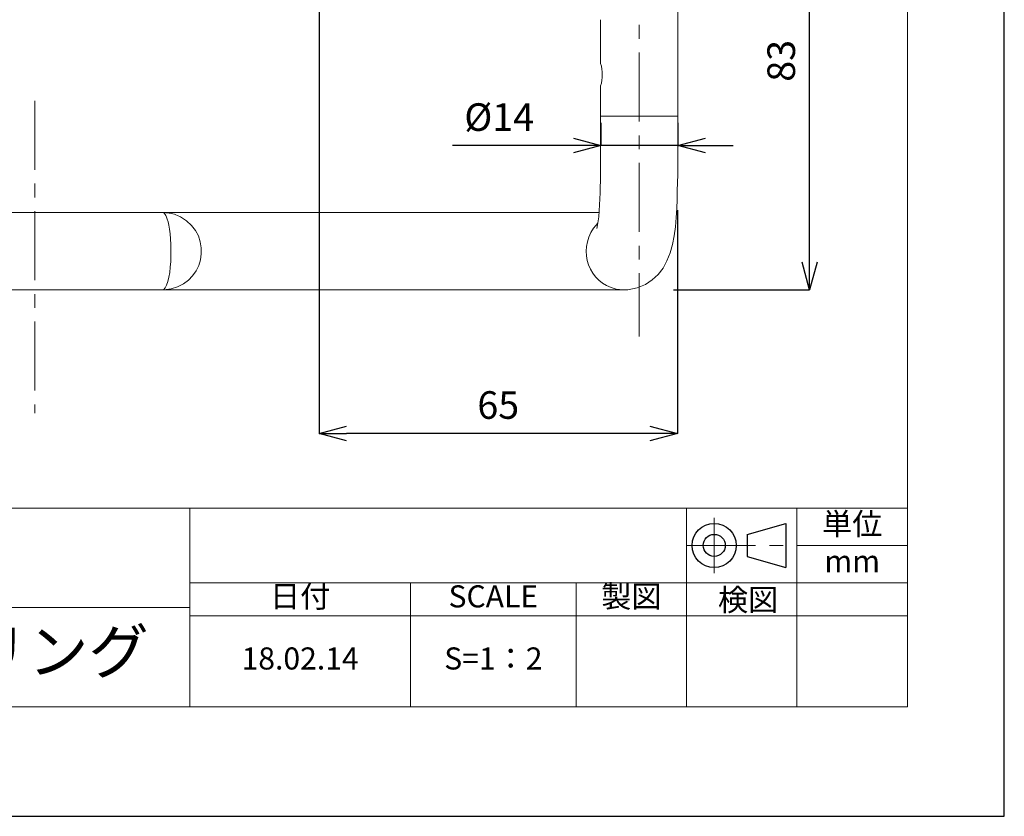
# Model space of a CAD drawing. Units: millimetres. Extents: x 26794 to 27214, y 4478 to 5072.
# Drawn here: x 27035 to 27214, y 4478 to 4622 of the extents above; entities that cross this region are included whole.
import ezdxf
from ezdxf.enums import TextEntityAlignment as Align

# ---------------------------------------------------------------- set-up
doc = ezdxf.new("R2010")
doc.units = ezdxf.units.MM
doc.header["$LTSCALE"] = 10
doc.linetypes.add('CENTER1', pattern=[10, 6.25, -1.25, 1.25, -1.25])
doc.layers.add('_0-0_', color=7, linetype='Continuous')
for name, color, linetype, lineweight in [('中心線', 1, 'Continuous', 0), ('図面枠', 6, 'Continuous', 20), ('寸法', 3, 'Continuous', 20), ('文字', 4, 'Continuous', 15), ('細線', 7, 'Continuous', 9)]:
    doc.layers.add(name, color=color, linetype=linetype, lineweight=lineweight)
doc.styles.add('japanese', font='romans.shx', dxfattribs={"bigfont": 'bigfont.shx'})
doc.dimstyles.new('KIHON', dxfattribs={"dimscale": 10, "dimtxt": 2.5, "dimasz": 2.5, "dimexe": 0, "dimexo": 2, "dimgap": 1, "dimtad": 1, "dimdec": 0, "dimdsep": 46, "dimtxsty": 'japanese', "dimblk": 'OPEN30', "dimcen": 2.5, "dimadec": 0, "dimazin": 0, "dimtfac": 1, "dimtdec": 0, "dimtmove": 0, "dimatfit": 0, "dimfxl": 1, "dimarcsym": 0})

# ---------------------------------------------------------------- blocks, each defined once
blk = doc.blocks.new('_Open30')
at = {"color": 0, "linetype": 'ByBlock', "lineweight": -2}
for p, q in [((-1, 0.268), (0, 0)), ((0, 0), (-1, -0.268)), ((0, 0), (-1, 0))]:
    blk.add_line(p, q, dxfattribs=at)
blk = doc.blocks.new('*D10')
at = {"layer": 'Defpoints', "color": 0}
for p in [(27154.17, 4656.51), (27178.37, 4656.51), (27145.73, 4573.51)]:
    blk.add_point(p, dxfattribs=at)
at = {"layer": '寸法', "color": 0, "lineweight": -2}
for p, q in [((27162.17, 4656.51), (27178.37, 4656.51)), ((27178.37, 4578.51), (27178.37, 4651.51)), ((27153.73, 4573.51), (27178.37, 4573.51))]:
    blk.add_line(p, q, dxfattribs=at)
at = {"layer": '寸法', "color": 0, "lineweight": -2, "xscale": 5, "yscale": 5, "zscale": 5}
for p, rotation in [((27178.37, 4656.51), 90), ((27178.37, 4573.51), 270)]:
    blk.add_blockref('_Open30', p, dxfattribs=dict(at, rotation=rotation))
at = {"layer": '寸法', "color": 0, "lineweight": 5, "insert": (27173.87, 4615.01), "char_height": 5, "attachment_point": 5, "rotation": 90, "style": 'japanese'}
blk.add_mtext('83', dxfattribs=at)
blk = doc.blocks.new('*D11')
at = {"layer": 'Defpoints', "color": 0}
for p in [(27140.57, 4611.78), (27154.5, 4611.77), (27140.57, 4599.67)]:
    blk.add_point(p, dxfattribs=at)
at = {"layer": '寸法', "color": 0, "lineweight": -2}
for p, q in [((27140.57, 4603.78), (27140.57, 4599.67)), ((27154.5, 4603.77), (27154.5, 4599.67)), ((27135.57, 4599.67), (27113.71, 4599.67)), ((27154.5, 4599.67), (27140.57, 4599.67)), ((27159.5, 4599.67), (27164.5, 4599.67))]:
    blk.add_line(p, q, dxfattribs=at)
at = {"layer": '寸法', "color": 0, "lineweight": -2, "xscale": 5, "yscale": 5, "zscale": 5}
blk.add_blockref('_Open30', (27140.57, 4599.67), dxfattribs=at)
at = {"layer": '寸法', "color": 0, "lineweight": -2, "xscale": 5, "yscale": 5, "zscale": 5, "rotation": 180}
blk.add_blockref('_Open30', (27154.5, 4599.67), dxfattribs=at)
at = {"layer": '寸法', "color": 0, "lineweight": 5, "insert": (27122.14, 4604.17), "char_height": 5, "attachment_point": 5, "style": 'japanese'}
blk.add_mtext('%%C14', dxfattribs=at)
blk = doc.blocks.new('*D12')
at = {"layer": 'Defpoints', "color": 0}
for p in [(27089.51, 4648.38), (27154.44, 4595.96), (27089.51, 4547.5)]:
    blk.add_point(p, dxfattribs=at)
at = {"layer": '寸法', "color": 0, "lineweight": -2}
for p, q in [((27089.51, 4640.38), (27089.51, 4547.5)), ((27154.44, 4587.96), (27154.44, 4547.5)), ((27149.44, 4547.5), (27094.51, 4547.5))]:
    blk.add_line(p, q, dxfattribs=at)
at = {"layer": '寸法', "color": 0, "lineweight": -2, "xscale": 5, "yscale": 5, "zscale": 5, "rotation": 180}
blk.add_blockref('_Open30', (27089.51, 4547.5), dxfattribs=at)
at = {"layer": '寸法', "color": 0, "lineweight": -2, "xscale": 5, "yscale": 5, "zscale": 5}
blk.add_blockref('_Open30', (27154.44, 4547.5), dxfattribs=at)
at = {"layer": '寸法', "color": 0, "lineweight": 5, "insert": (27121.97, 4552), "char_height": 5, "attachment_point": 5, "style": 'japanese'}
blk.add_mtext('65', dxfattribs=at)

msp = doc.modelspace()

# ---------------------------------------------------------------- linework, layer by layer
at = {"layer": '_0-0_', "color": 2, "linetype": 'Continuous'}
for p, q in [((27167.08, 4529.21), (27174.08, 4531.21)), ((27174.08, 4531.21), (27174.08, 4523.21)), ((27167.08, 4529.21), (27167.08, 4525.21)), ((27167.08, 4525.21), (27174.08, 4523.21))]:
    msp.add_line(p, q, dxfattribs=at)
for radius in [4, 2]:
    msp.add_circle((27161.08, 4527.21), radius, dxfattribs=at)
at = {"layer": 'Defpoints', "linetype": 'Continuous'}
msp.add_lwpolyline([(26793.63, 4478.13), (27213.63, 4478.13), (27213.63, 5072.13), (26793.63, 5072.13)], close=True, dxfattribs=at)
at = {"layer": '中心線', "color": 1, "linetype": 'CENTER1', "lineweight": 0, "ltscale": 0.2}
for p, q in [((27147.51, 4636.51), (27147.51, 4565.05)), ((27038.01, 4607.76), (27038.01, 4551.15)), ((27161.08, 4532.21), (27161.08, 4522.21)), ((27156.08, 4527.21), (27175.08, 4527.21))]:
    msp.add_line(p, q, dxfattribs=at)
at = {"layer": '図面枠', "linetype": 'Continuous'}
for p, q in [((27196.08, 5052.29), (27196.08, 4497.96)), ((27196.08, 4533.96), (26811.18, 4533.96)), ((27066.08, 4533.96), (27066.08, 4497.96)), ((27156.08, 4533.96), (27156.08, 4497.96)), ((27176.08, 4533.96), (27176.08, 4497.96)), ((27196.08, 4527.21), (27176.08, 4527.21)), ((27196.08, 4520.46), (27066.08, 4520.46)), ((27106.08, 4520.46), (27106.08, 4497.96)), ((27136.08, 4520.46), (27136.08, 4497.96)), ((27066.08, 4515.96), (26931.18, 4515.96)), ((27196.08, 4514.46), (27066.08, 4514.46)), ((27196.08, 4497.96), (26811.18, 4497.96))]:
    msp.add_line(p, q, dxfattribs=at)
at = {"layer": '細線'}
for points in [[(27154.5, 4597.37), (27154.5, 4631.52)], [(27140.5, 4622.47), (27140.5, 4614.57)], [(27154.5, 4605.01), (27140.5, 4605.01)], [(27140.23, 4587.52), (26928.5, 4587.52)], [(27061.21, 4587.52), (27061.78, 4587.5), (27062.08, 4587.46), (27062.39, 4587.42), (27062.7, 4587.36), (27063, 4587.29), (27063.3, 4587.2), (27063.59, 4587.1), (27063.88, 4586.99)], [(27061.21, 4587.51), (27061.37, 4587.47), (27061.51, 4587.36)], [(27139.65, 4585.19), (27140.02, 4585.57)], [(26928.5, 4573.52), (27144.73, 4573.52)], [(27144.72, 4573.51), (27143.96, 4573.56)]]:
    msp.add_lwpolyline(points, dxfattribs=at)
for points, knots in [([(27140.51, 4614.57), (27140.51, 4614.57), (27140.51, 4614.55), (27140.51, 4614.55), (27140.91, 4613.17), (27140.91, 4611.86), (27140.51, 4610.48), (27140.51, 4610.48), (27140.51, 4610.47), (27140.51, 4610.47)], [0, 0, 0, 0, 1, 1, 1, 2, 2, 2, 3, 3, 3, 3]), ([(27140.5, 4610.47), (27140.5, 4610.47), (27140.49, 4597.02), (27140.49, 4597.02), (27140.49, 4597.02), (27140.48, 4595.05), (27140.48, 4595.05), (27140.48, 4595.05), (27140.46, 4593.21), (27140.46, 4593.21), (27140.37, 4590.53), (27140.42, 4587.27), (27139.83, 4584.66), (27139.83, 4584.66), (27139.83, 4584.65), (27139.83, 4584.65)], [0, 0, 0, 0, 1, 1, 1, 2, 2, 2, 3, 3, 3, 4, 4, 4, 5, 5, 5, 5]), ([(27144.74, 4573.52), (27144.74, 4573.52), (27145.42, 4573.55), (27145.42, 4573.55), (27155.24, 4574.77), (27154.18, 4587.18), (27154.47, 4594.38), (27154.47, 4594.38), (27154.49, 4597.37), (27154.49, 4597.37)], [0, 0, 0, 0, 1, 1, 1, 2, 2, 2, 3, 3, 3, 3]), ([(27061.51, 4587.36), (27061.51, 4587.36), (27061.65, 4587.19), (27061.65, 4587.19), (27061.65, 4587.19), (27061.78, 4586.96), (27061.78, 4586.96), (27061.78, 4586.96), (27061.91, 4586.68), (27061.91, 4586.68), (27061.91, 4586.68), (27062.03, 4586.33), (27062.03, 4586.33), (27062.87, 4584.31), (27063.15, 4574.86), (27061.32, 4573.53), (27061.32, 4573.53), (27061.21, 4573.51), (27061.21, 4573.51)], [0, 0, 0, 0, 1, 1, 1, 2, 2, 2, 3, 3, 3, 4, 4, 4, 5, 5, 5, 6, 6, 6, 6]), ([(27063.88, 4586.99), (27063.88, 4586.99), (27064.42, 4586.74), (27064.42, 4586.74), (27070.77, 4583.3), (27068.7, 4573.9), (27061.41, 4573.52), (27061.41, 4573.52), (27061.21, 4573.52), (27061.21, 4573.52)], [0, 0, 0, 0, 1, 1, 1, 2, 2, 2, 3, 3, 3, 3]), ([(27143.96, 4573.56), (27143.96, 4573.56), (27143.31, 4573.66), (27143.31, 4573.66), (27138.38, 4574.77), (27136.33, 4580.61), (27139.24, 4584.67), (27139.24, 4584.67), (27139.65, 4585.19), (27139.65, 4585.19)], [0, 0, 0, 0, 1, 1, 1, 2, 2, 2, 3, 3, 3, 3])]:
    msp.add_open_spline(points, degree=3, knots=knots, dxfattribs=at)

# ---------------------------------------------------------------- texts
at = {"layer": '文字', "style": 'japanese'}
for s, height, p in [('単位', 4, (27186.08, 4530.59)), ('mm', 4, (27186.08, 4523.84)), ('日付', 4, (27086.08, 4517.46)), ('SCALE', 4, (27121.08, 4517.46)), ('製図', 4, (27146.08, 4517.46)), ('ゴッチャ\u3000タオルリング', 8, (26998.63, 4506.96)), ('18.02.14', 4, (27086.08, 4506.21)), ('S=1：2', 4, (27121.08, 4506.21))]:
    msp.add_text(s, height=height, dxfattribs=at).set_placement(p, align=Align.MIDDLE)
msp.add_text('検図', height=4, dxfattribs=at).set_placement((27161.76, 4515.36))

# ---------------------------------------------------------------- dimensions: what is measured, and where the dimension line sits
at = {"layer": '寸法', "lineweight": 5}
dim = msp.add_linear_dim(base=(27178.37, 4656.51), p1=(27145.73, 4573.51), p2=(27154.17, 4656.51), angle=270, dimstyle='KIHON', override={"dimtxt": 0.5, "dimasz": 0.5, "dimexo": 0.8, "dimgap": 0.2}, dxfattribs=at)
dim.commit()
dim.dimension.update_dxf_attribs({"geometry": '*D10', "text_midpoint": (27173.87, 4615.01)})
dim = msp.add_linear_dim(base=(27089.51, 4547.5), p1=(27154.44, 4595.96), p2=(27089.51, 4648.38), dimstyle='KIHON', override={"dimtxt": 0.5, "dimasz": 0.5, "dimexo": 0.8, "dimgap": 0.2}, dxfattribs=at)
dim.commit()
dim.dimension.update_dxf_attribs({"geometry": '*D12', "text_midpoint": (27121.97, 4552)})
dim = msp.add_linear_dim(base=(27140.57, 4599.67), p1=(27154.5, 4611.77), p2=(27140.57, 4611.78), text='%%C<>', dimstyle='KIHON', override={"dimtxt": 0.5, "dimasz": 0.5, "dimexo": 0.8, "dimgap": 0.2}, dxfattribs=at)
dim.commit()
dim.dimension.update_dxf_attribs({"geometry": '*D11', "text_midpoint": (27122.14, 4604.17)})

doc.saveas('drawing.dxf')
